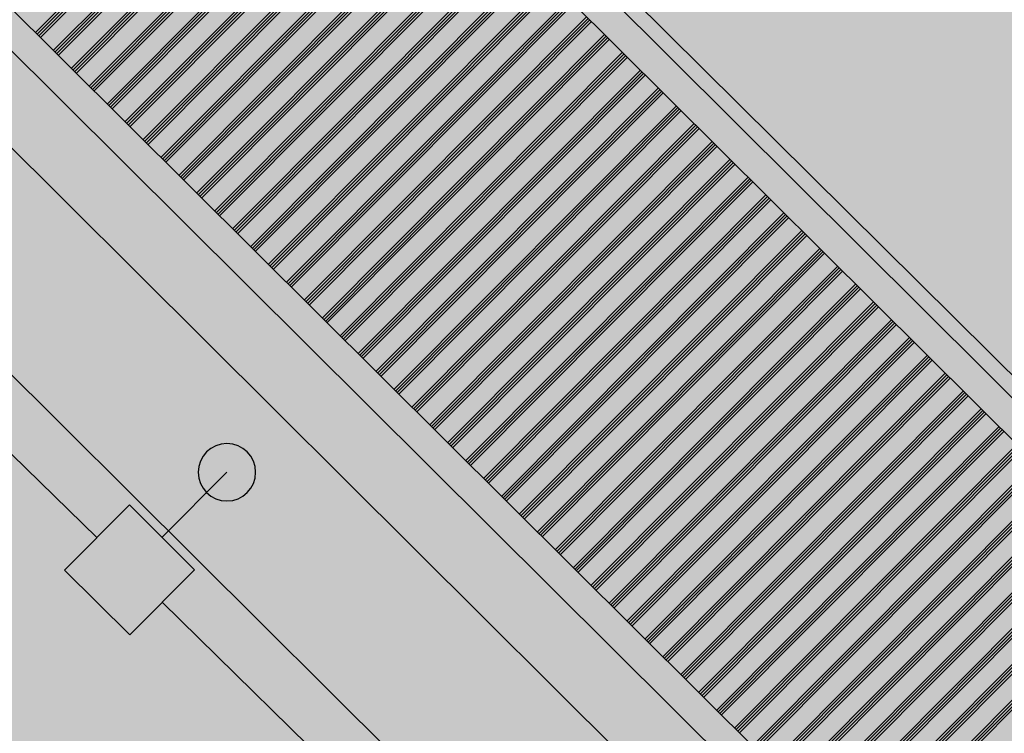
# Model space of a CAD drawing. Units: feet. Extents: x 546848 to 547528, y 4796596 to 4797622.
# Drawn here: x 547121 to 547125, y 4796865 to 4796868 of the extents above; entities that cross this region are included whole.
import ezdxf

# ---------------------------------------------------------------- set-up
doc = ezdxf.new("R2010")
doc.units = ezdxf.units.FT
doc.header["$MEASUREMENT"] = 0
doc.layers.add('700', color=7, linetype='CONTINUOUS')
doc.layers.add('sombra-linealimite', color=151, linetype='CONTINUOUS')

msp = doc.modelspace()

# ---------------------------------------------------------------- hatches: boundary and pattern name
at = {"layer": 'sombra-linealimite'}
msp.add_hatch(color=256, dxfattribs=at).paths.add_polyline_path([(547188.3309, 4797159.647), (547193.8301, 4797169.4191), (547197.9277, 4797176.2444), (547203.2941, 4797183.393), (547210.4726, 4797190.7466), (547216.9874, 4797197.2456), (547224.4265, 4797204.3143), (547273.0209, 4797248.4539), (547352.6105, 4797231.5778), (547382.4274, 4797235.7695), (547376.0316, 4797280.2624), (547495.6234, 4797322.9086), (547500.4144, 4797324.8672), (547504.6668, 4797327.237), (547509.6191, 4797330.8074), (547513.8566, 4797334.6673), (547516.9637, 4797338.2211), (547520.8202, 4797344.0655), (547523.5557, 4797350.3082), (547525.2521, 4797355.8857), (547526.0525, 4797361.1957), (547526.1995, 4797367.346), (547525.7281, 4797371.9123), (547524.4089, 4797377.9239), (547522.3502, 4797383.621), (547519.54, 4797389.1641), (547516.0826, 4797394.1519), (547510.4385, 4797399.8926), (547505.1326, 4797403.6925), (547500.1278, 4797406.4348), (547495.4714, 4797408.1708), (547490.9114, 4797409.4573), (547485.2993, 4797410.3169), (547480.6017, 4797410.5311), (547474.0964, 4797410.1043), (547468.5506, 4797408.7934), (547461.0956, 4797405.9616), (547456.7051, 4797403.2917), (547452.8867, 4797400.5251), (547450.5358, 4797398.5488), (547447.0161, 4797394.8321), (547444.3558, 4797391.5848), (547372.397, 4797351.7747), (547265.4422, 4797477.2946), (547150.0184, 4797526.9043), (547147.2418, 4797528.6093), (547144.6965, 4797531.6145), (547143.7414, 4797535.1874), (547143.8714, 4797537.9471), (547144.7488, 4797540.1873), (547128.7306, 4797552.2422), (547126.3088, 4797548.5512), (547123.3532, 4797546.3366), (547118.1563, 4797541.1053), (547110.7112, 4797536.7662), (547109.4434, 4797534.78), (547107.9803, 4797526.8647), (547101.458, 4797512.3129), (547056.3269, 4797513.1663), (547051.4159, 4797511.8177), (547047.4696, 4797509.134), (547026.7667, 4797483.8033), (547005.8108, 4797468.4535), (547003.9473, 4797469.9812), (546972.3209, 4797438.1048), (546970.4742, 4797434.2909), (546960.369, 4797424.6105), (546954.3409, 4797416.7361), (546966.263, 4797407.7498), (546960.6497, 4797400.1425), (546959.5302, 4797400.6218), (546936.2136, 4797365.8649), (546932.3504, 4797367.656), (546904.2765, 4797327.0372), (546900.3183, 4797316.9123), (546897.7978, 4797304.2481), (546895.3884, 4797305.1363), (546895.1423, 4797303.147), (546900.2644, 4797300.8442), (546899.5009, 4797298.0339), (546896.3356, 4797269.0851), (546893.9634, 4797231.6516), (546893.4568, 4797228.8678), (546890.6197, 4797229.2221), (546886.8581, 4797204.4751), (546883.5827, 4797150.3905), (546885.4803, 4797135.5126), (546894.0668, 4797136.9318), (546898.5238, 4797107.6084), (546893.8838, 4797107.0038), (546893.783, 4797104.8875), (546941.4298, 4796981.8995), (546935.4826, 4796974.7946), (546987.3992, 4796927.5402), (547051.0598, 4796877.7247), (547094.2283, 4796850.2821), (547104.4899, 4796837.7299), (547112.7536, 4796821.148), (547115.9798, 4796800.7423), (547108.8071, 4796734.8515), (547066.4245, 4796739.2621), (546979.2115, 4796752.9391), (546965.3269, 4796750.0313), (546963.1304, 4796720.1431), (546963.4057, 4796708.83), (546965.4467, 4796704.1957), (546962.4941, 4796692.6762), (546957.7154, 4796653.65), (546985.5222, 4796646.7266), (546986.3556, 4796649.2243), (547000.852, 4796655.3703), (547016.6088, 4796650.3653), (547020.0618, 4796648.769), (547025.2918, 4796645.1114), (547025.8191, 4796654.2845), (547063.6602, 4796652.5754), (547073.3691, 4796648.0358), (547127.9557, 4796654.8742), (547131.9521, 4796661.0093), (547142.4487, 4796664.0286), (547155.6106, 4796675.1659), (547162.5265, 4796690.3347), (547165.8182, 4796697.7791), (547174.1017, 4796713.6271), (547180.7745, 4796721.8957), (547195.2553, 4796739.5712), (547200.5682, 4796754.8477), (547204.1506, 4796786.85), (547207.4141, 4796793.9419), (547209.5417, 4796797.8723), (547215.9019, 4796808.2118), (547219.3105, 4796818.6915), (547220.4662, 4796829.2853), (547222.3669, 4796837.5863), (547217.9156, 4796848.122), (547209.9619, 4796864.2682), (547201.5867, 4796876.4431), (547197.7013, 4796880.6674), (547194.776, 4796884.0525), (547183.9861, 4796893.6649), (547173.1183, 4796901.7388), (547152.0188, 4796915.7214), (547145.0562, 4796924.9319), (547138.9511, 4796927.8068), (547130.0899, 4796939.8044), (547134.3827, 4796974.8004), (547134.8954, 4796978.8405), (547139.4479, 4797001.0347), (547150.7575, 4797034.8141), (547151.8319, 4797037.791), (547160.7072, 4797077.6728), (547165.1852, 4797093.2823), (547177.843, 4797132.3776), (547183.5636, 4797148.3994)])

# ---------------------------------------------------------------- linework, layer by layer
at = {"layer": '700'}
for p, q in [((547101.4823, 4796889.9504), (547159.7159, 4796832.2118)), ((547099.2667, 4796888.9019), (547156.9938, 4796831.446)), ((547126.9075, 4796864.4529), (547118.4026, 4796872.9179)), ((547114.9459, 4796872.3087), (547156.5, 4796830.9499)), ((547114.9459, 4796872.3087), (547130.2142, 4796857.1122)), ((547115.0787, 4796871.7065), (547121.4865, 4796865.4614)), ((547125.679, 4796863.2206), (547117.1751, 4796871.6846)), ((547122.4472, 4796868.8925), (547121.2197, 4796867.6593)), ((547122.4543, 4796868.8855), (547121.2268, 4796867.6522)), ((547122.4614, 4796868.8784), (547121.2339, 4796867.6452)), ((547122.4685, 4796868.8713), (547121.241, 4796867.6381)), ((547122.5252, 4796868.8149), (547121.2977, 4796867.5817)), ((547122.5323, 4796868.8079), (547121.3048, 4796867.5746)), ((547122.5394, 4796868.8008), (547121.3119, 4796867.5676)), ((547122.5464, 4796868.7937), (547121.3189, 4796867.5605)), ((547122.6031, 4796868.7373), (547121.3756, 4796867.5041)), ((547122.6102, 4796868.7303), (547121.3827, 4796867.497)), ((547122.6173, 4796868.7232), (547121.3898, 4796867.49)), ((547122.6244, 4796868.7161), (547121.3969, 4796867.4829)), ((547122.6811, 4796868.6597), (547121.4536, 4796867.4265)), ((547122.6882, 4796868.6527), (547121.4607, 4796867.4194)), ((547122.6953, 4796868.6456), (547121.4678, 4796867.4124)), ((547122.7024, 4796868.6385), (547121.4749, 4796867.4053)), ((547122.7591, 4796868.5821), (547121.5316, 4796867.3489)), ((547122.7662, 4796868.575), (547121.5387, 4796867.3418)), ((547122.7732, 4796868.568), (547121.5457, 4796867.3348)), ((547122.7803, 4796868.5609), (547121.5528, 4796867.3277)), ((547122.837, 4796868.5045), (547121.6095, 4796867.2713)), ((547122.8441, 4796868.4974), (547121.6166, 4796867.2642)), ((547122.8512, 4796868.4904), (547121.6237, 4796867.2572)), ((547122.8583, 4796868.4833), (547121.6308, 4796867.2501)), ((547122.915, 4796868.4269), (547121.6875, 4796867.1937)), ((547122.9221, 4796868.4198), (547121.6946, 4796867.1866)), ((547122.9292, 4796868.4128), (547121.7017, 4796867.1796)), ((547122.9363, 4796868.4057), (547121.7088, 4796867.1725)), ((547122.993, 4796868.3493), (547121.7655, 4796867.1161)), ((547123, 4796868.3422), (547121.7725, 4796867.109)), ((547123.0071, 4796868.3352), (547121.7796, 4796867.102)), ((547123.0142, 4796868.3281), (547121.7867, 4796867.0949)), ((547123.0709, 4796868.2717), (547121.8434, 4796867.0385)), ((547123.078, 4796868.2646), (547121.8505, 4796867.0314)), ((547123.0851, 4796868.2576), (547121.8576, 4796867.0244)), ((547123.0922, 4796868.2505), (547121.8647, 4796867.0173)), ((547123.1489, 4796868.1941), (547121.9214, 4796866.9609)), ((547123.156, 4796868.187), (547121.9285, 4796866.9538)), ((547123.1631, 4796868.18), (547121.9356, 4796866.9468)), ((547123.1701, 4796868.1729), (547121.9426, 4796866.9397)), ((547123.2268, 4796868.1165), (547121.9993, 4796866.8833)), ((547123.2339, 4796868.1094), (547122.0064, 4796866.8762)), ((547123.241, 4796868.1024), (547122.0135, 4796866.8692)), ((547123.2481, 4796868.0953), (547122.0206, 4796866.8621)), ((547123.3048, 4796868.0389), (547122.0773, 4796866.8057)), ((547123.3119, 4796868.0318), (547122.0844, 4796866.7986)), ((547123.319, 4796868.0248), (547122.0915, 4796866.7916)), ((547123.3261, 4796868.0177), (547122.0986, 4796866.7845)), ((547123.3828, 4796867.9613), (547122.1553, 4796866.7281)), ((547123.3899, 4796867.9542), (547122.1624, 4796866.721)), ((547123.3969, 4796867.9472), (547122.1694, 4796866.714)), ((547123.404, 4796867.9401), (547122.1765, 4796866.7069)), ((547123.4607, 4796867.8837), (547122.2332, 4796866.6505)), ((547123.4678, 4796867.8766), (547122.2403, 4796866.6434)), ((547123.4749, 4796867.8696), (547122.2474, 4796866.6364)), ((547123.482, 4796867.8625), (547122.2545, 4796866.6293)), ((547123.5387, 4796867.8061), (547122.3112, 4796866.5729)), ((547123.5458, 4796867.799), (547122.3183, 4796866.5658)), ((547123.5529, 4796867.792), (547122.3254, 4796866.5588)), ((547123.56, 4796867.7849), (547122.3324, 4796866.5517)), ((547123.6167, 4796867.7285), (547122.3891, 4796866.4953)), ((547123.6237, 4796867.7214), (547122.3962, 4796866.4882)), ((547123.6308, 4796867.7144), (547122.4033, 4796866.4812)), ((547123.6379, 4796867.7073), (547122.4104, 4796866.4741)), ((547123.6946, 4796867.6509), (547122.4671, 4796866.4177)), ((547123.7017, 4796867.6438), (547122.4742, 4796866.4106)), ((547123.7088, 4796867.6368), (547122.4813, 4796866.4036)), ((547123.7159, 4796867.6297), (547122.4884, 4796866.3965)), ((547123.7726, 4796867.5733), (547122.5451, 4796866.3401)), ((547123.7797, 4796867.5662), (547122.5522, 4796866.333)), ((547123.7868, 4796867.5592), (547122.5592, 4796866.326)), ((547123.7938, 4796867.5521), (547122.5663, 4796866.3189)), ((547123.8505, 4796867.4957), (547122.623, 4796866.2625)), ((547123.8576, 4796867.4886), (547122.6301, 4796866.2554)), ((547123.8647, 4796867.4816), (547122.6372, 4796866.2484)), ((547123.8718, 4796867.4745), (547122.6443, 4796866.2413)), ((547123.9285, 4796867.4181), (547122.701, 4796866.1849)), ((547123.9356, 4796867.411), (547122.7081, 4796866.1778)), ((547123.9427, 4796867.404), (547122.7152, 4796866.1708)), ((547123.9498, 4796867.3969), (547122.7223, 4796866.1637)), ((547124.0065, 4796867.3405), (547122.779, 4796866.1073)), ((547124.0136, 4796867.3334), (547122.786, 4796866.1002)), ((547124.0206, 4796867.3264), (547122.7931, 4796866.0932)), ((547124.0277, 4796867.3193), (547122.8002, 4796866.0861)), ((547124.0844, 4796867.2629), (547122.8569, 4796866.0297)), ((547124.0915, 4796867.2558), (547122.864, 4796866.0226)), ((547124.0986, 4796867.2488), (547122.8711, 4796866.0156)), ((547124.1057, 4796867.2417), (547122.8782, 4796866.0085)), ((547124.1624, 4796867.1853), (547122.9349, 4796865.9521)), ((547124.1695, 4796867.1782), (547122.942, 4796865.945)), ((547124.1766, 4796867.1712), (547122.9491, 4796865.938)), ((547124.1837, 4796867.1641), (547122.9561, 4796865.9309)), ((547124.2404, 4796867.1077), (547123.0128, 4796865.8745)), ((547124.2474, 4796867.1006), (547123.0199, 4796865.8674)), ((547124.2545, 4796867.0936), (547123.027, 4796865.8604)), ((547124.2616, 4796867.0865), (547123.0341, 4796865.8533)), ((547124.3183, 4796867.0301), (547123.0908, 4796865.7969)), ((547124.3254, 4796867.023), (547123.0979, 4796865.7898)), ((547124.3325, 4796867.016), (547123.105, 4796865.7828)), ((547124.3396, 4796867.0089), (547123.1121, 4796865.7757)), ((547124.3963, 4796866.9525), (547123.1688, 4796865.7193)), ((547124.4034, 4796866.9454), (547123.1759, 4796865.7122)), ((547124.4105, 4796866.9384), (547123.1829, 4796865.7052)), ((547124.4175, 4796866.9313), (547123.19, 4796865.6981)), ((547124.4742, 4796866.8749), (547123.2467, 4796865.6417)), ((547124.4813, 4796866.8678), (547123.2538, 4796865.6346)), ((547124.4884, 4796866.8608), (547123.2609, 4796865.6276)), ((547124.4955, 4796866.8537), (547123.268, 4796865.6205)), ((547124.5522, 4796866.7973), (547123.3247, 4796865.5641)), ((547124.5593, 4796866.7902), (547123.3318, 4796865.557)), ((547124.5664, 4796866.7832), (547123.3389, 4796865.55)), ((547124.5735, 4796866.7761), (547123.346, 4796865.5429)), ((547124.6302, 4796866.7197), (547123.4027, 4796865.4865)), ((547124.6373, 4796866.7126), (547123.4097, 4796865.4794)), ((547124.6443, 4796866.7056), (547123.4168, 4796865.4724)), ((547124.6514, 4796866.6985), (547123.4239, 4796865.4653)), ((547124.7081, 4796866.6421), (547123.4806, 4796865.4089)), ((547124.7152, 4796866.635), (547123.4877, 4796865.4018)), ((547124.7223, 4796866.628), (547123.4948, 4796865.3948)), ((547124.7294, 4796866.6209), (547123.5019, 4796865.3877)), ((547124.7861, 4796866.5645), (547123.5586, 4796865.3313)), ((547124.7932, 4796866.5574), (547123.5657, 4796865.3242)), ((547124.8003, 4796866.5504), (547123.5728, 4796865.3172)), ((547124.8073, 4796866.5433), (547123.5798, 4796865.3101)), ((547124.864, 4796866.4869), (547123.6365, 4796865.2537)), ((547124.8711, 4796866.4798), (547123.6436, 4796865.2466)), ((547124.8782, 4796866.4728), (547123.6507, 4796865.2396)), ((547124.8853, 4796866.4657), (547123.6578, 4796865.2325)), ((547124.942, 4796866.4093), (547123.7145, 4796865.1761)), ((547124.9491, 4796866.4022), (547123.7216, 4796865.169)), ((547124.9562, 4796866.3952), (547123.7287, 4796865.162)), ((547124.9633, 4796866.3881), (547123.7358, 4796865.1549)), ((547125.02, 4796866.3317), (547123.7925, 4796865.0985)), ((547125.0271, 4796866.3246), (547123.7996, 4796865.0914)), ((547125.0341, 4796866.3176), (547123.8066, 4796865.0844)), ((547125.0412, 4796866.3105), (547123.8137, 4796865.0773)), ((547125.0979, 4796866.2541), (547123.8704, 4796865.0209)), ((547125.105, 4796866.247), (547123.8775, 4796865.0138)), ((547125.1121, 4796866.24), (547123.8846, 4796865.0067)), ((547125.1192, 4796866.2329), (547123.8917, 4796864.9997)), ((547125.1759, 4796866.1765), (547123.9484, 4796864.9433)), ((547125.183, 4796866.1694), (547123.9555, 4796864.9362)), ((547125.1901, 4796866.1624), (547123.9626, 4796864.9291)), ((547125.1972, 4796866.1553), (547123.9697, 4796864.9221)), ((547125.2539, 4796866.0989), (547124.0264, 4796864.8657)), ((547125.2609, 4796866.0918), (547124.0334, 4796864.8586)), ((547125.268, 4796866.0848), (547124.0405, 4796864.8515)), ((547125.2751, 4796866.0777), (547124.0476, 4796864.8445)), ((547125.3318, 4796866.0213), (547124.1043, 4796864.7881)), ((547125.3389, 4796866.0142), (547124.1114, 4796864.781)), ((547125.346, 4796866.0072), (547124.1185, 4796864.7739)), ((547125.3531, 4796866.0001), (547124.1256, 4796864.7669)), ((547125.4098, 4796865.9437), (547124.1823, 4796864.7105)), ((547125.4169, 4796865.9366), (547124.1894, 4796864.7034)), ((547125.424, 4796865.9296), (547124.1965, 4796864.6963)), ((547125.431, 4796865.9225), (547124.2035, 4796864.6893)), ((547125.4877, 4796865.8661), (547124.2602, 4796864.6329)), ((547125.4948, 4796865.859), (547124.2673, 4796864.6258)), ((547125.5019, 4796865.852), (547124.2744, 4796864.6187)), ((547125.509, 4796865.8449), (547124.2815, 4796864.6117)), ((547125.5657, 4796865.7885), (547124.3382, 4796864.5553)), ((547125.5728, 4796865.7814), (547124.3453, 4796864.5482)), ((547125.5799, 4796865.7744), (547124.3524, 4796864.5411)), ((547121.7693, 4796865.462), (547122.0515, 4796865.7455)), ((547125.587, 4796865.7673), (547124.3595, 4796864.5341)), ((547125.6437, 4796865.7109), (547124.4162, 4796864.4777)), ((547125.6508, 4796865.7038), (547124.4233, 4796864.4706)), ((547125.6578, 4796865.6968), (547124.4303, 4796864.4635)), ((547125.6649, 4796865.6897), (547124.4374, 4796864.4565)), ((547125.7216, 4796865.6333), (547124.4941, 4796864.4001)), ((547125.7287, 4796865.6262), (547124.5012, 4796864.393)), ((547125.7358, 4796865.6192), (547124.5083, 4796864.3859)), ((547125.7429, 4796865.6121), (547124.5154, 4796864.3789)), ((547125.7996, 4796865.5557), (547124.5721, 4796864.3225)), ((547125.8067, 4796865.5486), (547124.5792, 4796864.3154)), ((547125.8138, 4796865.5416), (547124.5863, 4796864.3083)), ((547125.8209, 4796865.5345), (547124.5934, 4796864.3013)), ((547125.8776, 4796865.4781), (547124.6501, 4796864.2449)), ((547125.8846, 4796865.471), (547124.6571, 4796864.2378)), ((547125.8917, 4796865.464), (547124.6642, 4796864.2307)), ((547125.8988, 4796865.4569), (547124.6713, 4796864.2237)), ((547125.9555, 4796865.4005), (547124.728, 4796864.1672)), ((547125.9626, 4796865.3934), (547124.7351, 4796864.1602)), ((547125.9697, 4796865.3864), (547124.7422, 4796864.1531)), ((547125.9768, 4796865.3793), (547124.7493, 4796864.1461)), ((547126.0335, 4796865.3229), (547124.806, 4796864.0896)), ((547126.0406, 4796865.3158), (547124.8131, 4796864.0826)), ((547126.0477, 4796865.3088), (547124.8202, 4796864.0755)), ((547126.0547, 4796865.3017), (547124.8272, 4796864.0685))]:
    msp.add_line(p, q, dxfattribs=at)
for points in [[(547126.9992, 4796864.5451), (547125.5883, 4796863.1275), (547117.0834, 4796871.5925), (547118.4943, 4796873.01), (547126.9992, 4796864.5451)], [(547121.77, 4796865.1792), (547132.1015, 4796855.0304)]]:
    msp.add_lwpolyline(points, dxfattribs=at)
msp.add_lwpolyline([(547121.9265, 4796865.7455, 1), (547122.1765, 4796865.7455, 1)], format="xyb", close=True, dxfattribs=at)
msp.add_lwpolyline([(547121.6289, 4796865.0374), (547121.9111, 4796865.3209), (547121.6276, 4796865.6031), (547121.3454, 4796865.3196)], close=True, dxfattribs=at)

doc.saveas('drawing.dxf')
